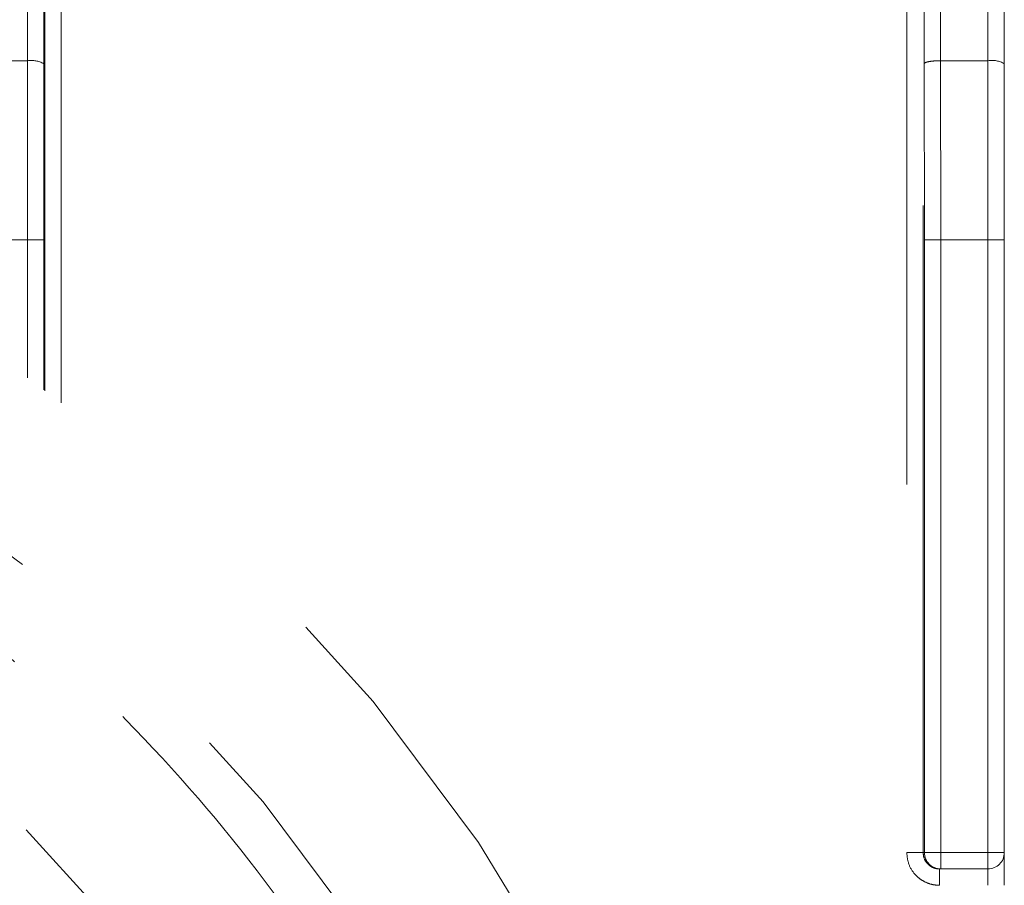
# Model space of a CAD drawing. Units: millimetres. Extents: x 0 to 250, y -250 to 0.
# Drawn here: x 185 to 188, y -195 to -193 of the extents above; entities that cross this region are included whole.
import ezdxf

# ---------------------------------------------------------------- set-up
doc = ezdxf.new("R2010")
doc.units = ezdxf.units.MM
doc.header["$MEASUREMENT"] = 0
for name, pattern in [('AI-Linetype-11225', [1.411111, 0.705556, -0.705556]), ('AI-Linetype-11740', [3.527778, 1.763889, -1.763889]), ('AI-Linetype-11742', [3.527778, 1.763889, -1.763889]), ('AI-Linetype-11744', [3.527778, 1.763889, -1.763889]), ('AI-Linetype-11745', [3.527778, 1.763889, -1.763889]), ('AI-Linetype-11747', [3.527778, 1.763889, -1.763889]), ('AI-Linetype-11748', [3.527778, 1.763889, -1.763889]), ('AI-Linetype-11750', [3.527778, 1.763889, -1.763889]), ('AI-Linetype-11756', [3.527778, 1.763889, -1.763889]), ('AI-Linetype-11794', [3.527778, 1.763889, -1.763889]), ('AI-Linetype-11795', [3.527778, 1.763889, -1.763889]), ('AI-Linetype-11796', [3.527778, 1.763889, -1.763889]), ('AI-Linetype-11804', [3.527778, 1.763889, -1.763889]), ('AI-Linetype-11809', [3.527778, 1.763889, -1.763889]), ('AI-Linetype-11817', [3.527778, 1.763889, -1.763889]), ('AI-Linetype-11818', [3.527778, 1.763889, -1.763889]), ('AI-Linetype-11819', [3.527778, 1.763889, -1.763889]), ('AI-Linetype-11826', [3.527778, 1.763889, -1.763889]), ('AI-Linetype-11827', [3.527778, 1.763889, -1.763889]), ('AI-Linetype-11828', [3.527778, 1.763889, -1.763889]), ('AI-Linetype-11829', [3.527778, 1.763889, -1.763889]), ('AI-Linetype-11837', [3.527778, 1.763889, -1.763889]), ('AI-Linetype-11838', [3.527778, 1.763889, -1.763889]), ('AI-Linetype-11839', [3.527778, 1.763889, -1.763889]), ('AI-Linetype-11841', [3.527778, 1.763889, -1.763889]), ('AI-Linetype-11842', [3.527778, 1.763889, -1.763889]), ('AI-Linetype-11843', [3.527778, 1.763889, -1.763889]), ('AI-Linetype-11844', [3.527778, 1.763889, -1.763889]), ('AI-Linetype-11845', [3.527778, 1.763889, -1.763889]), ('AI-Linetype-11846', [3.527778, 1.763889, -1.763889]), ('AI-Linetype-11847', [3.527778, 1.763889, -1.763889]), ('AI-Linetype-11848', [3.527778, 1.763889, -1.763889]), ('AI-Linetype-11858', [3.527778, 1.763889, -1.763889]), ('AI-Linetype-11859', [3.527778, 1.763889, -1.763889]), ('AI-Linetype-11860', [3.527778, 1.763889, -1.763889]), ('AI-Linetype-11864', [3.527778, 1.763889, -1.763889]), ('AI-Linetype-11867', [3.527778, 1.763889, -1.763889]), ('AI-Linetype-11875', [3.527778, 1.763889, -1.763889]), ('AI-Linetype-11882', [3.527778, 1.763889, -1.763889]), ('AI-Linetype-11883', [3.527778, 1.763889, -1.763889]), ('AI-Linetype-11884', [3.527778, 1.763889, -1.763889]), ('AI-Linetype-11889', [3.527778, 1.763889, -1.763889]), ('AI-Linetype-11890', [3.527778, 1.763889, -1.763889]), ('AI-Linetype-11902', [3.527778, 1.763889, -1.763889]), ('AI-Linetype-11908', [3.527778, 1.763889, -1.763889]), ('AI-Linetype-11911', [3.527778, 1.763889, -1.763889]), ('AI-Linetype-11920', [3.527778, 1.763889, -1.763889]), ('AI-Linetype-12421', [3.527778, 1.763889, -1.763889]), ('AI-Linetype-12422', [3.527778, 1.763889, -1.763889]), ('AI-Linetype-12423', [3.527778, 1.763889, -1.763889]), ('AI-Linetype-12427', [3.527778, 1.763889, -1.763889]), ('AI-Linetype-12436', [3.527778, 1.763889, -1.763889]), ('AI-Linetype-12452', [3.527778, 1.763889, -1.763889]), ('AI-Linetype-12690', [3.527778, 1.763889, -1.763889]), ('AI-Linetype-12693', [3.527778, 1.763889, -1.763889]), ('AI-Linetype-12702', [3.527778, 1.763889, -1.763889]), ('AI-Linetype-12711', [3.527778, 1.763889, -1.763889])]:
    doc.linetypes.add(name, pattern=pattern)
doc.layers.add('Layer 1', color=7, linetype='Continuous', lineweight=0)

msp = doc.modelspace()

# ---------------------------------------------------------------- linework, layer by layer
at = {"layer": 'Layer 1', "color": 18, "linetype": 'AI-Linetype-11911', "lineweight": 18, "true_color": 0x000000}
msp.add_line((188.1271, -192.6202), (188.1271, -191.9728), dxfattribs=at)
at = {"layer": 'Layer 1', "color": 18, "linetype": 'AI-Linetype-11920', "lineweight": 18, "true_color": 0x000000}
msp.add_line((188.1717, -192.6284), (188.1717, -191.981), dxfattribs=at)
at = {"layer": 'Layer 1', "color": 18, "linetype": 'AI-Linetype-11902', "lineweight": 18, "true_color": 0x000000}
msp.add_line((185.5101, -192.0016), (185.5091, -192.6202), dxfattribs=at)
at = {"layer": 'Layer 1', "color": 18, "linetype": 'AI-Linetype-11875', "lineweight": 18, "true_color": 0x000000}
msp.add_line((185.5547, -192.0097), (185.5537, -192.6284), dxfattribs=at)
at = {"layer": 'Layer 1', "color": 18, "linetype": 'AI-Linetype-12702', "lineweight": 18, "true_color": 0x000000}
msp.add_line((185.5567, -192.0117), (185.5567, -193.5197), dxfattribs=at)
at = {"layer": 'Layer 1', "color": 18, "linetype": 'AI-Linetype-12711', "lineweight": 18, "true_color": 0x000000}
msp.add_line((185.6013, -193.5529), (185.6013, -192.0117), dxfattribs=at)
at = {"layer": 'Layer 1', "color": 18, "linetype": 'AI-Linetype-12452', "lineweight": 18, "true_color": 0x000000}
msp.add_line((187.9059, -192.0117), (187.9059, -194.7783), dxfattribs=at)
at = {"layer": 'Layer 1', "color": 18, "linetype": 'AI-Linetype-11884', "lineweight": 18, "true_color": 0x000000}
msp.add_line((187.9505, -194.7783), (187.9505, -192.0117), dxfattribs=at)
at = {"layer": 'Layer 1', "color": 18, "linetype": 'AI-Linetype-11882', "lineweight": 18, "true_color": 0x000000}
msp.add_line((187.9524, -192.0097), (187.9534, -192.6284), dxfattribs=at)
at = {"layer": 'Layer 1', "color": 18, "linetype": 'AI-Linetype-11908', "lineweight": 18, "true_color": 0x000000}
msp.add_line((187.998, -192.6202), (187.997, -192.0016), dxfattribs=at)
at = {"layer": 'Layer 1', "color": 18, "linetype": 'AI-Linetype-11846', "lineweight": 18, "true_color": 0x000000}
msp.add_line((185.5091, -192.6202), (185.3401, -192.6202), dxfattribs=at)
at = {"layer": 'Layer 1', "color": 18, "linetype": 'AI-Linetype-11819', "lineweight": 18, "true_color": 0x000000}
msp.add_line((185.5091, -192.6202), (185.5088, -193.108), dxfattribs=at)
at = {"layer": 'Layer 1', "color": 18, "linetype": 'AI-Linetype-11818', "lineweight": 18, "true_color": 0x000000}
msp.add_line((185.5534, -193.108), (185.5537, -192.6284), dxfattribs=at)
at = {"layer": 'Layer 1', "color": 18, "linetype": 'AI-Linetype-11827', "lineweight": 18, "true_color": 0x000000}
msp.add_line((187.9534, -192.6284), (187.9538, -193.108), dxfattribs=at)
at = {"layer": 'Layer 1', "color": 18, "linetype": 'AI-Linetype-11829', "lineweight": 18, "true_color": 0x000000}
msp.add_line((187.9984, -193.108), (187.998, -192.6202), dxfattribs=at)
at = {"layer": 'Layer 1', "color": 18, "linetype": 'AI-Linetype-11847', "lineweight": 18, "true_color": 0x000000}
msp.add_line((188.1271, -192.6202), (187.998, -192.6202), dxfattribs=at)
at = {"layer": 'Layer 1', "color": 18, "linetype": 'AI-Linetype-11848', "lineweight": 18, "true_color": 0x000000}
msp.add_line((188.1271, -193.108), (188.1271, -192.6202), dxfattribs=at)
at = {"layer": 'Layer 1', "color": 18, "linetype": 'AI-Linetype-11860', "lineweight": 18, "true_color": 0x000000}
msp.add_line((188.1717, -193.108), (188.1717, -192.6284), dxfattribs=at)
at = {"layer": 'Layer 1', "color": 18, "linetype": 'AI-Linetype-11804', "lineweight": 18, "true_color": 0x000000}
msp.add_line((185.3405, -193.108), (185.5088, -193.108), dxfattribs=at)
at = {"layer": 'Layer 1', "color": 18, "linetype": 'AI-Linetype-11809', "lineweight": 18, "true_color": 0x000000}
msp.add_line((185.5534, -193.108), (185.5088, -193.108), dxfattribs=at)
at = {"layer": 'Layer 1', "color": 18, "linetype": 'AI-Linetype-12690', "lineweight": 18, "true_color": 0x000000}
msp.add_line((185.5088, -193.108), (185.5088, -193.4849), dxfattribs=at)
at = {"layer": 'Layer 1', "color": 18, "linetype": 'AI-Linetype-12693', "lineweight": 18, "true_color": 0x000000}
msp.add_line((185.5534, -193.108), (185.5534, -193.5172), dxfattribs=at)
at = {"layer": 'Layer 1', "color": 18, "linetype": 'AI-Linetype-11826', "lineweight": 18, "true_color": 0x000000}
msp.add_line((187.9538, -193.108), (187.9984, -193.108), dxfattribs=at)
at = {"layer": 'Layer 1', "color": 18, "linetype": 'AI-Linetype-11841', "lineweight": 18, "true_color": 0x000000}
msp.add_line((187.9538, -193.108), (187.9538, -194.7783), dxfattribs=at)
at = {"layer": 'Layer 1', "color": 18, "linetype": 'AI-Linetype-11842', "lineweight": 18, "true_color": 0x000000}
msp.add_line((187.9984, -194.7783), (187.9984, -193.108), dxfattribs=at)
at = {"layer": 'Layer 1', "color": 18, "linetype": 'AI-Linetype-11844', "lineweight": 18, "true_color": 0x000000}
msp.add_line((188.1271, -193.108), (187.9984, -193.108), dxfattribs=at)
at = {"layer": 'Layer 1', "color": 18, "linetype": 'AI-Linetype-11845', "lineweight": 18, "true_color": 0x000000}
msp.add_line((188.1271, -194.7783), (188.1271, -193.108), dxfattribs=at)
at = {"layer": 'Layer 1', "color": 18, "linetype": 'AI-Linetype-11858', "lineweight": 18, "true_color": 0x000000}
msp.add_line((188.1717, -193.108), (188.1271, -193.108), dxfattribs=at)
at = {"layer": 'Layer 1', "color": 18, "linetype": 'AI-Linetype-11864', "lineweight": 18, "true_color": 0x000000}
msp.add_line((188.1717, -194.7783), (188.1717, -193.108), dxfattribs=at)
at = {"layer": 'Layer 1', "color": 18, "linetype": 'AI-Linetype-11883', "lineweight": 18, "true_color": 0x000000}
msp.add_line((187.9538, -194.7783), (187.9505, -194.7783), dxfattribs=at)
at = {"layer": 'Layer 1', "color": 18, "linetype": 'AI-Linetype-11796', "lineweight": 18, "true_color": 0x000000}
msp.add_line((187.9984, -194.7783), (187.9538, -194.7783), dxfattribs=at)
at = {"layer": 'Layer 1', "color": 18, "linetype": 'AI-Linetype-11794', "lineweight": 18, "true_color": 0x000000}
msp.add_line((187.9984, -194.8229), (187.9984, -194.7783), dxfattribs=at)
at = {"layer": 'Layer 1', "color": 18, "linetype": 'AI-Linetype-11843', "lineweight": 18, "true_color": 0x000000}
msp.add_line((188.1271, -194.7783), (187.9984, -194.7783), dxfattribs=at)
at = {"layer": 'Layer 1', "color": 18, "linetype": 'AI-Linetype-11837', "lineweight": 18, "true_color": 0x000000}
msp.add_line((188.1271, -194.8229), (188.1271, -194.7783), dxfattribs=at)
at = {"layer": 'Layer 1', "color": 18, "linetype": 'AI-Linetype-11838', "lineweight": 18, "true_color": 0x000000}
msp.add_line((188.1717, -194.7783), (188.1271, -194.7783), dxfattribs=at)
at = {"layer": 'Layer 1', "color": 18, "linetype": 'AI-Linetype-11889', "lineweight": 18, "true_color": 0x000000}
msp.add_line((187.9951, -194.8229), (187.9984, -194.8229), dxfattribs=at)
at = {"layer": 'Layer 1', "color": 18, "linetype": 'AI-Linetype-11867', "lineweight": 18, "true_color": 0x000000}
msp.add_line((187.9984, -194.8229), (188.1271, -194.8229), dxfattribs=at)
at = {"layer": 'Layer 1', "color": 18, "linetype": 'AI-Linetype-12427', "lineweight": 18, "true_color": 0x000000}
msp.add_line((188.1271, -194.8229), (188.1271, -194.8675), dxfattribs=at)
at = {"layer": 'Layer 1', "color": 18, "linetype": 'AI-Linetype-11750', "lineweight": 18, "true_color": 0x000000}
msp.add_open_spline([(177.6027, -197.5432), (177.6027, -194.7847), (179.8389, -192.5485), (182.5973, -192.5485), (185.3558, -192.5485), (187.5919, -194.7847), (187.5919, -197.5432), (187.5919, -200.3016), (185.3558, -202.5378), (182.5973, -202.5378), (179.8389, -202.5378), (177.6027, -200.3016), (177.6027, -197.5432), (177.6027, -197.5432), (177.6027, -197.5432), (177.6027, -197.5432)], degree=3, knots=[0, 0, 0, 0, 1, 1, 1, 2, 2, 2, 3, 3, 3, 4, 4, 4, 5, 5, 5, 5], dxfattribs=at)
at = {"layer": 'Layer 1', "color": 18, "linetype": 'AI-Linetype-11817', "lineweight": 18, "true_color": 0x000000}
msp.add_open_spline([(185.5537, -192.6284), (185.5402, -192.6207), (185.5245, -192.6179), (185.5091, -192.6202)], degree=3, dxfattribs=at)
at = {"layer": 'Layer 1', "color": 18, "linetype": 'AI-Linetype-11828', "lineweight": 18, "true_color": 0x000000}
msp.add_open_spline([(187.9534, -192.6284), (187.9541, -192.6273), (187.9548, -192.6262), (187.9569, -192.6253), (187.959, -192.6243), (187.9624, -192.6234), (187.9666, -192.6226), (187.9707, -192.6219), (187.9756, -192.6212), (187.981, -192.6209), (187.9864, -192.6205), (187.9922, -192.6204), (187.998, -192.6202)], degree=3, knots=[0, 0, 0, 0, 1, 1, 1, 2, 2, 2, 3, 3, 3, 4, 4, 4, 4], dxfattribs=at)
at = {"layer": 'Layer 1', "color": 18, "linetype": 'AI-Linetype-11859', "lineweight": 18, "true_color": 0x000000}
msp.add_open_spline([(188.1717, -192.6284), (188.1582, -192.6206), (188.1424, -192.6178), (188.1271, -192.6202)], degree=3, dxfattribs=at)
at = {"layer": 'Layer 1', "color": 18, "linetype": 'AI-Linetype-11225', "lineweight": 18, "true_color": 0x000000}
msp.add_open_spline([(178.0932, -197.5335), (178.0932, -195.0213), (180.1297, -192.9848), (182.6419, -192.9848), (185.1541, -192.9848), (187.1906, -195.0213), (187.1906, -197.5335), (187.1906, -200.0457), (185.1541, -202.0822), (182.6419, -202.0822), (180.1297, -202.0822), (178.0932, -200.0457), (178.0932, -197.5335), (178.0932, -197.5335), (178.0932, -197.5335), (178.0932, -197.5335)], degree=3, knots=[0, 0, 0, 0, 1, 1, 1, 2, 2, 2, 3, 3, 3, 4, 4, 4, 5, 5, 5, 5], dxfattribs=at)
at = {"layer": 'Layer 1', "color": 18, "linetype": 'AI-Linetype-11748', "lineweight": 18, "true_color": 0x000000}
msp.add_open_spline([(182.5973, -193.0837), (182.7918, -193.091), (182.9863, -193.0984), (183.1792, -193.1218), (183.3723, -193.1452), (183.5637, -193.1847), (183.7517, -193.2357), (183.9396, -193.2866), (184.1242, -193.3489), (184.3039, -193.4231), (184.4836, -193.4974), (184.6584, -193.5837), (184.8269, -193.681), (184.9956, -193.7784), (185.1578, -193.8868), (185.3123, -194.0053), (185.4666, -194.1238), (185.6131, -194.2523), (185.7507, -194.3898), (185.8882, -194.5274), (186.0168, -194.6739), (186.1352, -194.8282), (186.2537, -194.9827), (186.3622, -195.145), (186.4595, -195.3136), (186.5567, -195.4821), (186.6429, -195.6569), (186.7173, -195.8366), (186.7918, -196.0163), (186.8545, -196.2009), (186.9048, -196.3888), (186.9553, -196.5769), (186.9933, -196.7683), (187.0187, -196.9613), (187.0441, -197.1542), (187.0568, -197.3487), (187.0568, -197.5432), (187.0568, -197.7377), (187.0441, -197.9322), (187.0187, -198.1251), (186.9933, -198.3181), (186.9553, -198.5095), (186.9048, -198.6976), (186.8545, -198.8855), (186.7918, -199.0701), (186.7173, -199.2498), (186.6429, -199.4295), (186.5567, -199.6043), (186.4595, -199.7728), (186.3621, -199.9414), (186.2537, -200.1037), (186.1352, -200.2582), (186.0167, -200.4125), (185.8882, -200.559), (185.7507, -200.6965), (185.6131, -200.8341), (185.4666, -200.9626), (185.3123, -201.0811), (185.1578, -201.1996), (184.9955, -201.308), (184.8269, -201.4054), (184.6584, -201.5026), (184.4836, -201.5889), (184.3039, -201.6632), (184.1242, -201.7375), (183.9396, -201.7998), (183.7517, -201.8507), (183.5636, -201.9017), (183.3722, -201.9412), (183.1792, -201.9646), (182.9863, -201.988), (182.7918, -201.9953), (182.5973, -202.0027)], degree=3, knots=[0, 0, 0, 0, 1, 1, 1, 2, 2, 2, 3, 3, 3, 4, 4, 4, 5, 5, 5, 6, 6, 6, 7, 7, 7, 8, 8, 8, 9, 9, 9, 10, 10, 10, 11, 11, 11, 12, 12, 12, 13, 13, 13, 14, 14, 14, 15, 15, 15, 16, 16, 16, 17, 17, 17, 18, 18, 18, 19, 19, 19, 20, 20, 20, 21, 21, 21, 22, 22, 22, 23, 23, 23, 24, 24, 24, 24], dxfattribs=at)
at = {"layer": 'Layer 1', "color": 18, "linetype": 'AI-Linetype-11747', "lineweight": 18, "true_color": 0x000000}
msp.add_open_spline([(182.5973, -201.9135), (185.011, -201.9135), (186.9676, -199.9568), (186.9676, -197.5432), (186.9676, -195.1295), (185.011, -193.1729), (182.5973, -193.1729)], degree=3, knots=[0, 0, 0, 0, 1, 1, 1, 2, 2, 2, 2], dxfattribs=at)
at = {"layer": 'Layer 1', "color": 18, "linetype": 'AI-Linetype-11744', "lineweight": 18, "true_color": 0x000000}
msp.add_open_spline([(182.5973, -201.8689), (182.786, -201.8618), (182.9747, -201.8546), (183.1617, -201.8319), (183.349, -201.8092), (183.5346, -201.7709), (183.7171, -201.7215), (183.8993, -201.6721), (184.0784, -201.6117), (184.2527, -201.5396), (184.427, -201.4675), (184.5966, -201.3839), (184.76, -201.2895), (184.9236, -201.195), (185.081, -201.0899), (185.2308, -200.9749), (185.3805, -200.86), (185.5226, -200.7353), (185.6561, -200.6019), (185.7895, -200.4685), (185.9141, -200.3264), (186.029, -200.1767), (186.144, -200.0269), (186.2492, -199.8695), (186.3436, -199.7059), (186.4379, -199.5425), (186.5215, -199.3729), (186.5937, -199.1986), (186.6659, -199.0242), (186.7268, -198.8452), (186.7756, -198.663), (186.8245, -198.4805), (186.8614, -198.2949), (186.8861, -198.1076), (186.9107, -197.9206), (186.923, -197.7319), (186.923, -197.5432), (186.923, -197.3545), (186.9107, -197.1658), (186.8861, -196.9788), (186.8615, -196.7915), (186.8245, -196.6059), (186.7756, -196.4234), (186.7268, -196.2412), (186.666, -196.0621), (186.5937, -195.8878), (186.5215, -195.7135), (186.4379, -195.5439), (186.3436, -195.3805), (186.2492, -195.2169), (186.144, -195.0595), (186.029, -194.9097), (185.9142, -194.76), (185.7895, -194.6179), (185.6561, -194.4844), (185.5226, -194.351), (185.3805, -194.2263), (185.2308, -194.1115), (185.081, -193.9965), (184.9236, -193.8913), (184.76, -193.7969), (184.5966, -193.7025), (184.427, -193.6188), (184.2527, -193.5467), (184.0784, -193.4747), (183.8994, -193.4143), (183.7171, -193.3649), (183.5347, -193.3155), (183.349, -193.2771), (183.1617, -193.2544), (182.9747, -193.2317), (182.786, -193.2246), (182.5973, -193.2175)], degree=3, knots=[0, 0, 0, 0, 1, 1, 1, 2, 2, 2, 3, 3, 3, 4, 4, 4, 5, 5, 5, 6, 6, 6, 7, 7, 7, 8, 8, 8, 9, 9, 9, 10, 10, 10, 11, 11, 11, 12, 12, 12, 13, 13, 13, 14, 14, 14, 15, 15, 15, 16, 16, 16, 17, 17, 17, 18, 18, 18, 19, 19, 19, 20, 20, 20, 21, 21, 21, 22, 22, 22, 23, 23, 23, 24, 24, 24, 24], dxfattribs=at)
at = {"layer": 'Layer 1', "color": 18, "linetype": 'AI-Linetype-11745', "lineweight": 18, "true_color": 0x000000}
msp.add_open_spline([(178.5392, -197.5432), (178.5392, -195.3019), (180.3561, -193.485), (182.5973, -193.485), (184.8386, -193.485), (186.6555, -195.3019), (186.6555, -197.5432), (186.6555, -199.7844), (184.8386, -201.6013), (182.5973, -201.6013), (180.3561, -201.6013), (178.5392, -199.7844), (178.5392, -197.5432), (178.5392, -197.5432), (178.5392, -197.5432), (178.5392, -197.5432)], degree=3, knots=[0, 0, 0, 0, 1, 1, 1, 2, 2, 2, 3, 3, 3, 4, 4, 4, 5, 5, 5, 5], dxfattribs=at)
at = {"layer": 'Layer 1', "color": 18, "linetype": 'AI-Linetype-11740', "lineweight": 18, "true_color": 0x000000}
msp.add_open_spline([(182.5973, -193.7705), (182.7619, -193.7767), (182.9264, -193.7829), (183.0896, -193.8027), (183.2529, -193.8225), (183.4148, -193.8559), (183.5739, -193.899), (183.7329, -193.9421), (183.889, -193.9948), (184.0411, -194.0576), (184.1931, -194.1205), (184.341, -194.1935), (184.4835, -194.2758), (184.6262, -194.3582), (184.7635, -194.4499), (184.8942, -194.5501), (185.0247, -194.6503), (185.1487, -194.7591), (185.265, -194.8755), (185.3814, -194.9918), (185.4901, -195.1158), (185.5903, -195.2463), (185.6906, -195.377), (185.7824, -195.5143), (185.8647, -195.6569), (185.947, -195.7995), (186.0199, -195.9474), (186.0829, -196.0994), (186.1458, -196.2514), (186.1989, -196.4076), (186.2415, -196.5665), (186.2841, -196.7256), (186.3163, -196.8876), (186.3378, -197.0509), (186.3593, -197.2141), (186.37, -197.3786), (186.37, -197.5432), (186.37, -197.7077), (186.3593, -197.8723), (186.3378, -198.0354), (186.3163, -198.1988), (186.2841, -198.3607), (186.2415, -198.5198), (186.1989, -198.6787), (186.1458, -198.8349), (186.0829, -198.9869), (186.0199, -199.139), (185.947, -199.2869), (185.8647, -199.4294), (185.7824, -199.5721), (185.6907, -199.7093), (185.5904, -199.84), (185.4902, -199.9706), (185.3814, -200.0945), (185.265, -200.2109), (185.1487, -200.3273), (185.0247, -200.436), (184.8942, -200.5362), (184.7635, -200.6365), (184.6262, -200.7282), (184.4836, -200.8106), (184.341, -200.8929), (184.1931, -200.9659), (184.0411, -201.0287), (183.889, -201.0916), (183.7329, -201.1443), (183.574, -201.1873), (183.4148, -201.2304), (183.2529, -201.2639), (183.0896, -201.2837), (182.9264, -201.3035), (182.7619, -201.3097), (182.5973, -201.3159)], degree=3, knots=[0, 0, 0, 0, 1, 1, 1, 2, 2, 2, 3, 3, 3, 4, 4, 4, 5, 5, 5, 6, 6, 6, 7, 7, 7, 8, 8, 8, 9, 9, 9, 10, 10, 10, 11, 11, 11, 12, 12, 12, 13, 13, 13, 14, 14, 14, 15, 15, 15, 16, 16, 16, 17, 17, 17, 18, 18, 18, 19, 19, 19, 20, 20, 20, 21, 21, 21, 22, 22, 22, 23, 23, 23, 24, 24, 24, 24], dxfattribs=at)
at = {"layer": 'Layer 1', "color": 18, "linetype": 'AI-Linetype-11742', "lineweight": 18, "true_color": 0x000000}
msp.add_open_spline([(178.8513, -197.5432), (178.8513, -195.4743), (180.5285, -193.7972), (182.5973, -193.7972), (184.6662, -193.7972), (186.3433, -195.4743), (186.3433, -197.5432), (186.3433, -199.612), (184.6662, -201.2892), (182.5973, -201.2892), (180.5285, -201.2892), (178.8513, -199.612), (178.8513, -197.5432), (178.8513, -197.5432), (178.8513, -197.5432), (178.8513, -197.5432)], degree=3, knots=[0, 0, 0, 0, 1, 1, 1, 2, 2, 2, 3, 3, 3, 4, 4, 4, 5, 5, 5, 5], dxfattribs=at)
at = {"layer": 'Layer 1', "color": 18, "linetype": 'AI-Linetype-11756', "lineweight": 18, "true_color": 0x000000}
msp.add_open_spline([(178.9405, -197.5432), (178.9405, -195.5236), (180.5777, -193.8864), (182.5973, -193.8864), (184.6169, -193.8864), (186.2541, -195.5236), (186.2541, -197.5432), (186.2541, -199.5628), (184.6169, -201.2), (182.5973, -201.2), (180.5777, -201.2), (178.9405, -199.5628), (178.9405, -197.5432), (178.9405, -197.5432), (178.9405, -197.5432), (178.9405, -197.5432)], degree=3, knots=[0, 0, 0, 0, 1, 1, 1, 2, 2, 2, 3, 3, 3, 4, 4, 4, 5, 5, 5, 5], dxfattribs=at)
at = {"layer": 'Layer 1', "color": 18, "linetype": 'AI-Linetype-12421', "lineweight": 18, "true_color": 0x000000}
msp.add_open_spline([(187.9059, -194.7783), (187.9117, -194.7783), (187.9175, -194.7783), (187.9228, -194.7783), (187.9282, -194.7783), (187.9331, -194.7783), (187.9373, -194.7783), (187.9414, -194.7783), (187.9449, -194.7783), (187.9469, -194.7783), (187.949, -194.7783), (187.9497, -194.7783), (187.9505, -194.7783)], degree=3, knots=[0, 0, 0, 0, 1, 1, 1, 2, 2, 2, 3, 3, 3, 4, 4, 4, 4], dxfattribs=at)
at = {"layer": 'Layer 1', "color": 18, "linetype": 'AI-Linetype-12423', "lineweight": 18, "true_color": 0x000000}
msp.add_open_spline([(187.9059, -194.7783), (187.9067, -194.7875), (187.9075, -194.7968), (187.9101, -194.8056), (187.9132, -194.8159), (187.9187, -194.8257), (187.9255, -194.8342), (187.9294, -194.839), (187.9338, -194.8435), (187.9387, -194.8475), (187.9435, -194.8514), (187.9488, -194.8548), (187.9543, -194.8576), (187.9606, -194.8609), (187.9672, -194.8635), (187.9741, -194.865), (187.9809, -194.8666), (187.988, -194.867), (187.9951, -194.8675)], degree=3, knots=[0, 0, 0, 0, 1, 1, 1, 2, 2, 2, 3, 3, 3, 4, 4, 4, 5, 5, 5, 6, 6, 6, 6], dxfattribs=at)
at = {"layer": 'Layer 1', "color": 18, "linetype": 'AI-Linetype-11890', "lineweight": 18, "true_color": 0x000000}
msp.add_open_spline([(187.9505, -194.7783), (187.9509, -194.7829), (187.9513, -194.7876), (187.9526, -194.792), (187.9541, -194.7972), (187.9569, -194.802), (187.9603, -194.8063), (187.9622, -194.8086), (187.9644, -194.8108), (187.9667, -194.8127), (187.9692, -194.8147), (187.9719, -194.8165), (187.9747, -194.818), (187.9778, -194.8196), (187.981, -194.8208), (187.9843, -194.8216), (187.9878, -194.8224), (187.9914, -194.8226), (187.9951, -194.8229)], degree=3, knots=[0, 0, 0, 0, 1, 1, 1, 2, 2, 2, 3, 3, 3, 4, 4, 4, 5, 5, 5, 6, 6, 6, 6], dxfattribs=at)
at = {"layer": 'Layer 1', "color": 18, "linetype": 'AI-Linetype-11795', "lineweight": 18, "true_color": 0x000000}
msp.add_open_spline([(187.9538, -194.7783), (187.9538, -194.8029), (187.9737, -194.8229), (187.9984, -194.8229)], degree=3, dxfattribs=at)
at = {"layer": 'Layer 1', "color": 18, "linetype": 'AI-Linetype-11839', "lineweight": 18, "true_color": 0x000000}
msp.add_open_spline([(188.1271, -194.8229), (188.1517, -194.8229), (188.1717, -194.8029), (188.1717, -194.7783)], degree=3, dxfattribs=at)
at = {"layer": 'Layer 1', "color": 18, "linetype": 'AI-Linetype-12436', "lineweight": 18, "true_color": 0x000000}
msp.add_open_spline([(188.1717, -194.8675), (188.1717, -194.8558), (188.1717, -194.8441), (188.1717, -194.8334), (188.1717, -194.8226), (188.1717, -194.8128), (188.1717, -194.8044), (188.1717, -194.7961), (188.1717, -194.7892), (188.1717, -194.7851), (188.1717, -194.781), (188.1717, -194.7796), (188.1717, -194.7783)], degree=3, knots=[0, 0, 0, 0, 1, 1, 1, 2, 2, 2, 3, 3, 3, 4, 4, 4, 4], dxfattribs=at)
at = {"layer": 'Layer 1', "color": 18, "linetype": 'AI-Linetype-12422', "lineweight": 18, "true_color": 0x000000}
msp.add_open_spline([(187.9951, -194.8675), (187.9951, -194.8616), (187.9951, -194.8558), (187.9951, -194.8504), (187.9951, -194.845), (187.9951, -194.8401), (187.9951, -194.836), (187.9951, -194.8318), (187.9951, -194.8283), (187.9951, -194.8263), (187.9951, -194.8242), (187.9951, -194.8236), (187.9951, -194.8229)], degree=3, knots=[0, 0, 0, 0, 1, 1, 1, 2, 2, 2, 3, 3, 3, 4, 4, 4, 4], dxfattribs=at)

doc.saveas('drawing.dxf')
